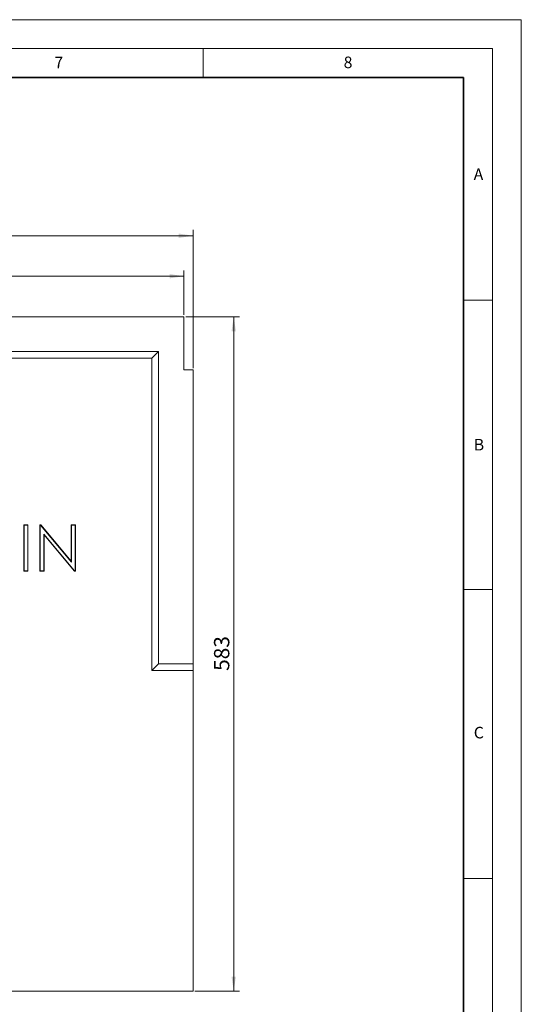
# Model space of a CAD drawing. Units: millimetres. Extents: x 0 to 420, y 0 to 297.
# Drawn here: x 333 to 420, y 127 to 297 of the extents above; entities that cross this region are included whole.
import ezdxf

# ---------------------------------------------------------------- set-up
doc = ezdxf.new("R2010")
doc.units = ezdxf.units.MM
doc.styles.add('SLDTEXTSTYLE0', font='TXT', dxfattribs={"width": 0.605})
doc.dimstyles.new('SLDDIMSTYLE0', dxfattribs={"dimtxt": 2.568319, "dimasz": 2.5, "dimexe": 0, "dimexo": 0.0625, "dimgap": 0.64208, "dimtad": 1, "dimlfac": 5, "dimrnd": 1e-09, "dimzin": 12, "dimdsep": 46, "dimtxsty": 'SLDTEXTSTYLE0', "dimsah": 1, "dimcen": 0.09, "dimadec": 0, "dimazin": 3, "dimtfac": 1, "dimtdec": 3, "dimtofl": 0, "dimtmove": 0, "dimatfit": 3, "dimfxl": 0, "dimfrac": 2, "dimtolj": 1, "dimtzin": 12, "dimarcsym": 0})

# ---------------------------------------------------------------- blocks, each defined once
blk = doc.blocks.new('_D_2')
at = {"color": 7, "linetype": 'Continuous', "lineweight": 0}
for p, q in [((361.97, 245.64), (371.27, 245.64)), ((370.27, 245.64), (370.27, 129.04)), ((363.57, 129.04), (371.27, 129.04))]:
    blk.add_line(p, q, dxfattribs=at)
at = {"color": 7, "linetype": 'Continuous', "lineweight": 18}
for points in [[(370.27, 245.64), (369.89, 243.14), (370.64, 243.14)], [(370.27, 129.04), (370.64, 131.54), (369.89, 131.54)]]:
    blk.add_solid(points, dxfattribs=at)
at = {"color": 7, "linetype": 'Continuous', "lineweight": 18, "insert": (366.86, 184.4), "char_height": 2.646, "attachment_point": 1, "rotation": 90, "style": 'SLDTEXTSTYLE0'}
blk.add_mtext('583', dxfattribs=at)
blk = doc.blocks.new('_D_3')
at = {"color": 7, "linetype": 'Continuous', "lineweight": 0}
for p, q in [((260.07, 236.74), (260.07, 260.64)), ((363.27, 236.74), (363.27, 260.64)), ((363.27, 259.64), (260.07, 259.64))]:
    blk.add_line(p, q, dxfattribs=at)
at = {"color": 7, "linetype": 'Continuous', "lineweight": 18}
for points in [[(260.07, 259.64), (262.57, 259.27), (262.57, 260.02)], [(363.27, 259.64), (360.77, 260.02), (360.77, 259.27)]]:
    blk.add_solid(points, dxfattribs=at)
at = {"color": 7, "linetype": 'Continuous', "lineweight": 18, "insert": (308.73, 263.05), "char_height": 2.646, "attachment_point": 1, "style": 'SLDTEXTSTYLE0'}
blk.add_mtext('516', dxfattribs=at)
blk = doc.blocks.new('_D_5')
at = {"color": 7, "linetype": 'Continuous', "lineweight": 0}
for p, q in [((261.67, 245.94), (261.67, 253.64)), ((261.67, 252.64), (361.67, 252.64)), ((361.67, 245.94), (361.67, 253.64))]:
    blk.add_line(p, q, dxfattribs=at)
at = {"color": 7, "linetype": 'Continuous', "lineweight": 18}
for points in [[(261.67, 252.64), (264.17, 252.27), (264.17, 253.02)], [(361.67, 252.64), (359.17, 253.02), (359.17, 252.27)]]:
    blk.add_solid(points, dxfattribs=at)
at = {"color": 7, "linetype": 'Continuous', "lineweight": 18, "insert": (308.73, 256.05), "char_height": 2.646, "attachment_point": 1, "style": 'SLDTEXTSTYLE0'}
blk.add_mtext('500', dxfattribs=at)

msp = doc.modelspace()

# ---------------------------------------------------------------- linework, layer by layer
at = {"color": 7, "linetype": 'Continuous', "lineweight": 18}
for p, q in [((0, 297), (420, 297)), ((420, 0), (420, 297)), ((15, 292), (415, 292)), ((365, 292), (365, 287)), ((415, 292), (415, 5)), ((410, 248.5), (415, 248.5)), ((361.6684, 245.6404), (261.6684, 245.6404)), ((361.6684, 245.6404), (361.6684, 236.4404)), ((357.2684, 239.6404), (323.2684, 239.6404)), ((356.1137, 238.4857), (324.4231, 238.4857)), ((356.1137, 238.4857), (357.2684, 239.6404)), ((356.1137, 184.4857), (356.1137, 238.4857)), ((357.2684, 185.6404), (357.2684, 239.6404)), ((361.6684, 236.4404), (363.2684, 236.4404)), ((363.2684, 236.4404), (363.2684, 185.6404)), ((333.9761, 209.6404), (334.694, 209.6404)), ((333.9761, 201.6404), (333.9761, 209.6404)), ((334.0286, 209.5879), (333.9761, 209.6404)), ((334.0286, 209.5879), (334.6415, 209.5879)), ((334.0286, 201.6929), (334.0286, 209.5879)), ((334.6415, 209.5879), (334.694, 209.6404)), ((334.6415, 209.5879), (334.6415, 201.6929)), ((334.694, 209.6404), (334.694, 201.6404)), ((336.7453, 209.6404), (336.8959, 209.6404)), ((336.7453, 201.6404), (336.7453, 209.6404)), ((336.7978, 209.5879), (336.7453, 209.6404)), ((336.7978, 209.5879), (336.8715, 209.5879)), ((336.7978, 201.6929), (336.7978, 209.5879)), ((336.8715, 209.5879), (336.8959, 209.6404)), ((336.8715, 209.5879), (342.2337, 203.1998)), ((336.8959, 209.6404), (342.1812, 203.344)), ((342.1812, 209.6404), (342.8991, 209.6404)), ((342.1812, 203.344), (342.1812, 209.6404)), ((342.2337, 209.5879), (342.1812, 209.6404)), ((342.2337, 203.1998), (342.2337, 209.5879)), ((342.2337, 209.5879), (342.8467, 209.5879)), ((342.8467, 209.5879), (342.8991, 209.6404)), ((342.8467, 209.5879), (342.8467, 201.6929)), ((342.8991, 209.6404), (342.8991, 201.6404)), ((337.4108, 208.0667), (337.4108, 201.6929)), ((337.4108, 208.0667), (337.4632, 207.9225)), ((342.7602, 201.6929), (337.4108, 208.0667)), ((337.4632, 207.9225), (337.4632, 201.6404)), ((342.7357, 201.6404), (337.4632, 207.9225)), ((342.2337, 203.1998), (342.1812, 203.344)), ((334.0286, 201.6929), (333.9761, 201.6404)), ((334.694, 201.6404), (333.9761, 201.6404)), ((334.6415, 201.6929), (334.0286, 201.6929)), ((334.6415, 201.6929), (334.694, 201.6404)), ((336.7978, 201.6929), (336.7453, 201.6404)), ((337.4632, 201.6404), (336.7453, 201.6404)), ((337.4108, 201.6929), (336.7978, 201.6929)), ((337.4108, 201.6929), (337.4632, 201.6404)), ((342.7602, 201.6929), (342.7357, 201.6404)), ((342.8991, 201.6404), (342.7357, 201.6404)), ((342.8467, 201.6929), (342.7602, 201.6929)), ((342.8467, 201.6929), (342.8991, 201.6404)), ((410, 198.5), (415, 198.5)), ((356.1137, 184.4857), (357.2684, 185.6404)), ((363.2684, 185.6404), (357.2684, 185.6404)), ((363.2684, 184.4857), (363.2684, 185.6404)), ((363.2684, 184.4857), (356.1137, 184.4857)), ((363.2684, 184.4857), (363.2684, 129.0404)), ((410, 148.5), (415, 148.5)), ((363.2684, 129.0404), (327.5684, 129.0404))]:
    msp.add_line(p, q, dxfattribs=at)
at = {"color": 7, "linetype": 'Continuous', "lineweight": 35}
for p, q in [((410, 287), (20, 287)), ((410, 5), (410, 287))]:
    msp.add_line(p, q, dxfattribs=at)

# ---------------------------------------------------------------- texts
at = {"color": 7, "linetype": 'Continuous', "lineweight": 18, "char_height": 2, "attachment_point": 2, "style": 'SLDTEXTSTYLE0'}
for s, insert in [('7', (340.0216, 290.5954)), ('8', (390.0377, 290.6215)), ('A', (412.5951, 271.2798)), ('B', (412.6717, 224.5121)), ('C', (412.6491, 174.728))]:
    msp.add_mtext(s, dxfattribs=dict(at, insert=insert))

# ---------------------------------------------------------------- dimensions: what is measured, and where the dimension line sits
at = {"color": 7, "linetype": 'Continuous', "lineweight": 18}
for base, p1, p2, picture, middle in [((260.0684, 259.6404), (363.2684, 236.4404), (260.0684, 236.4404), '_D_3', (311.6684, 259.6404)), ((361.6684, 252.6404), (261.6684, 245.6404), (361.6684, 245.6404), '_D_5', (311.6684, 252.6404))]:
    dim = msp.add_linear_dim(base=base, p1=p1, p2=p2, dimstyle='SLDDIMSTYLE0', dxfattribs=at)
    dim.commit()
    dim.dimension.update_dxf_attribs({"geometry": picture, "text_midpoint": middle, "dimtype": 160})
dim = msp.add_linear_dim(base=(370.2684, 129.0404), p1=(361.6684, 245.6404), p2=(363.2684, 129.0404), angle=90, dimstyle='SLDDIMSTYLE0', dxfattribs=at)
dim.commit()
dim.dimension.update_dxf_attribs({"geometry": '_D_2', "text_midpoint": (370.2684, 187.3404), "dimtype": 160})

doc.saveas('drawing.dxf')
